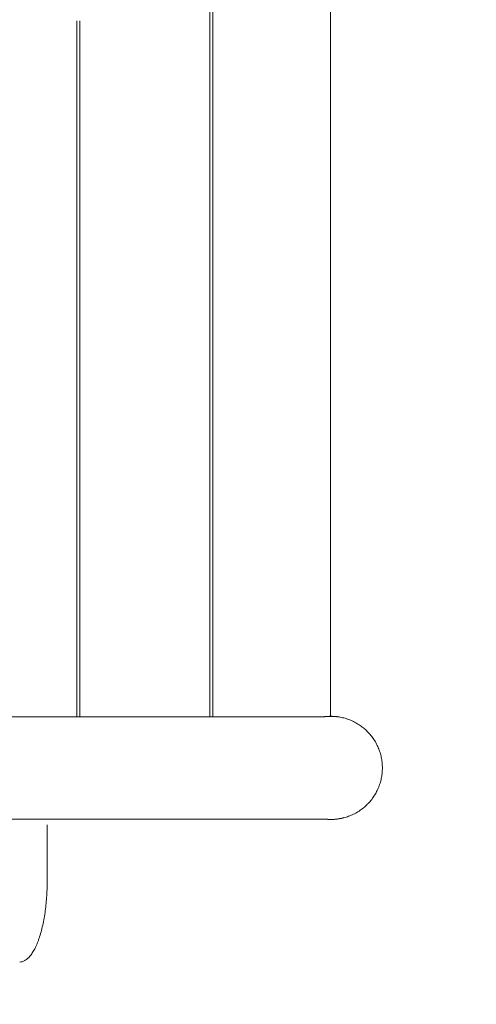
# Model space of a CAD drawing. Units: millimetres. Extents: x 1214 to 28390, y 1019 to 19006.
# Drawn here: x 11927 to 12378, y 10345 to 11316 of the extents above; entities that cross this region are included whole.
import ezdxf

# ---------------------------------------------------------------- set-up
doc = ezdxf.new("R2010")
doc.units = ezdxf.units.MM
doc.header["$MEASUREMENT"] = 0
doc.linetypes.add('AI-Linetype-1', pattern=[352.777778, 176.388889, -176.388889])
doc.layers.add('Draufsicht', color=7, linetype='Continuous')

# ---------------------------------------------------------------- blocks, each defined once
blk = doc.blocks.new('block 21')
at = {"layer": 'Draufsicht', "color": 250, "lineweight": 18}
for points, knots in [([(12114.86, 11427.94), (12114.86, 11427.37), (12114.86, 11426.81), (12114.86, 11426.24), (12114.86, 11423.14), (12114.86, 11420.05), (12114.86, 11416.99), (12114.86, 11413.93), (12114.86, 11410.9), (12114.86, 11407.88), (12114.86, 11404.87), (12114.86, 11401.89), (12114.86, 11398.93), (12114.86, 11395.97), (12114.86, 11393.02), (12114.86, 11390.11), (12114.86, 11387.2), (12114.86, 11384.31), (12114.86, 11381.44), (12114.86, 11378.57), (12114.86, 11375.72), (12114.86, 11372.9), (12114.86, 11370.08), (12114.86, 11367.28), (12114.86, 11364.5), (12114.86, 11358.95), (12114.86, 11353.48), (12114.86, 11348.09), (12114.86, 11342.71), (12114.86, 11337.42), (12114.86, 11332.2), (12114.86, 11326.99), (12114.86, 11321.85), (12114.86, 11316.8), (12114.86, 11311.75), (12114.86, 11306.77), (12114.86, 11301.87), (12114.86, 11296.97), (12114.86, 11292.14), (12114.86, 11287.39), (12114.86, 11282.63), (12114.86, 11277.95), (12114.86, 11273.33), (12114.86, 11268.72), (12114.86, 11264.17), (12114.86, 11259.69), (12114.86, 11255.21), (12114.86, 11250.79), (12114.86, 11246.44), (12114.86, 11237.72), (12114.86, 11229.26), (12114.86, 11221.01), (12114.86, 11212.76), (12114.86, 11204.73), (12114.86, 11196.89), (12114.86, 11189.05), (12114.86, 11181.41), (12114.86, 11173.92), (12114.86, 11166.44), (12114.86, 11159.12), (12114.86, 11151.93), (12114.86, 11144.75), (12114.86, 11137.7), (12114.86, 11130.76), (12114.86, 11123.82), (12114.86, 11116.99), (12114.86, 11110.24), (12114.86, 11103.5), (12114.86, 11096.83), (12114.86, 11090.22), (12114.86, 11077), (12114.86, 11063.99), (12114.86, 11050.98), (12114.86, 11037.98), (12114.86, 11024.97), (12114.86, 11011.75), (12114.86, 11005.14), (12114.86, 10998.47), (12114.86, 10991.72), (12114.86, 10984.98), (12114.86, 10978.15), (12114.86, 10971.21), (12114.86, 10964.27), (12114.86, 10957.22), (12114.86, 10950.03), (12114.86, 10942.85), (12114.86, 10935.53), (12114.86, 10928.04), (12114.86, 10920.56), (12114.86, 10912.91), (12114.86, 10905.08), (12114.86, 10897.24), (12114.86, 10889.2), (12114.86, 10880.96), (12114.86, 10872.71), (12114.86, 10864.24), (12114.86, 10855.53), (12114.86, 10851.17), (12114.86, 10846.76), (12114.86, 10842.28), (12114.86, 10837.79), (12114.86, 10833.25), (12114.86, 10828.63), (12114.86, 10824.02), (12114.86, 10819.34), (12114.86, 10814.58), (12114.86, 10809.83), (12114.86, 10805), (12114.86, 10800.1), (12114.86, 10795.2), (12114.86, 10790.22), (12114.86, 10785.17), (12114.86, 10780.11), (12114.86, 10774.98), (12114.86, 10769.76), (12114.86, 10764.55), (12114.86, 10759.25), (12114.86, 10753.87), (12114.86, 10748.49), (12114.86, 10743.02), (12114.86, 10737.47), (12114.86, 10734.69), (12114.86, 10731.89), (12114.86, 10729.06), (12114.86, 10726.25), (12114.86, 10723.4), (12114.86, 10720.53), (12114.86, 10717.66), (12114.86, 10714.77), (12114.86, 10711.86), (12114.86, 10708.94), (12114.86, 10706), (12114.86, 10703.04), (12114.86, 10700.08), (12114.86, 10697.09), (12114.86, 10694.09), (12114.86, 10691.08), (12114.86, 10688.04), (12114.86, 10684.98), (12114.86, 10681.92), (12114.86, 10678.83), (12114.86, 10675.73), (12114.86, 10672.63), (12114.86, 10669.53), (12114.86, 10666.42), (12114.86, 10663.32), (12114.86, 10660.22), (12114.86, 10657.12), (12114.86, 10654.01), (12114.86, 10650.91), (12114.86, 10647.81), (12114.86, 10644.7), (12114.86, 10641.6), (12114.86, 10638.5), (12114.86, 10635.39), (12114.86, 10632.29), (12114.86, 10629.19)], [0, 0, 0, 0, 1, 1, 1, 2, 2, 2, 3, 3, 3, 4, 4, 4, 5, 5, 5, 6, 6, 6, 7, 7, 7, 8, 8, 8, 9, 9, 9, 10, 10, 10, 11, 11, 11, 12, 12, 12, 13, 13, 13, 14, 14, 14, 15, 15, 15, 16, 16, 16, 17, 17, 17, 18, 18, 18, 19, 19, 19, 20, 20, 20, 21, 21, 21, 22, 22, 22, 23, 23, 23, 24, 24, 24, 25, 25, 25, 26, 26, 26, 27, 27, 27, 28, 28, 28, 29, 29, 29, 30, 30, 30, 31, 31, 31, 32, 32, 32, 33, 33, 33, 34, 34, 34, 35, 35, 35, 36, 36, 36, 37, 37, 37, 38, 38, 38, 39, 39, 39, 40, 40, 40, 41, 41, 41, 42, 42, 42, 43, 43, 43, 44, 44, 44, 45, 45, 45, 46, 46, 46, 47, 47, 47, 48, 48, 48, 49, 49, 49, 50, 50, 50, 51, 51, 51, 52, 52, 52, 52]), ([(12117.82, 11427.94), (12117.82, 11427.37), (12117.82, 11426.81), (12117.82, 11426.24), (12117.82, 11423.14), (12117.82, 11420.05), (12117.82, 11416.99), (12117.82, 11413.93), (12117.82, 11410.9), (12117.82, 11407.88), (12117.82, 11404.87), (12117.82, 11401.89), (12117.82, 11398.93), (12117.82, 11395.97), (12117.82, 11393.02), (12117.82, 11390.11), (12117.82, 11387.2), (12117.82, 11384.31), (12117.82, 11381.44), (12117.82, 11378.57), (12117.82, 11375.72), (12117.82, 11372.9), (12117.82, 11370.08), (12117.82, 11367.28), (12117.82, 11364.5), (12117.82, 11358.95), (12117.82, 11353.48), (12117.82, 11348.09), (12117.82, 11342.71), (12117.82, 11337.42), (12117.82, 11332.2), (12117.82, 11326.99), (12117.82, 11321.85), (12117.82, 11316.8), (12117.82, 11311.75), (12117.82, 11306.77), (12117.82, 11301.87), (12117.82, 11296.97), (12117.82, 11292.14), (12117.82, 11287.39), (12117.82, 11282.63), (12117.82, 11277.95), (12117.82, 11273.33), (12117.82, 11268.72), (12117.82, 11264.17), (12117.82, 11259.69), (12117.82, 11255.21), (12117.82, 11250.79), (12117.82, 11246.44), (12117.82, 11237.72), (12117.82, 11229.26), (12117.82, 11221.01), (12117.82, 11212.76), (12117.82, 11204.73), (12117.82, 11196.89), (12117.82, 11189.05), (12117.82, 11181.41), (12117.82, 11173.92), (12117.82, 11166.44), (12117.82, 11159.12), (12117.82, 11151.93), (12117.82, 11144.75), (12117.82, 11137.7), (12117.82, 11130.76), (12117.82, 11123.82), (12117.82, 11116.99), (12117.82, 11110.24), (12117.82, 11103.5), (12117.82, 11096.83), (12117.82, 11090.22), (12117.82, 11077), (12117.82, 11063.99), (12117.82, 11050.98), (12117.82, 11037.98), (12117.82, 11024.97), (12117.82, 11011.75), (12117.82, 11005.14), (12117.82, 10998.47), (12117.82, 10991.72), (12117.82, 10984.98), (12117.82, 10978.15), (12117.82, 10971.21), (12117.82, 10964.27), (12117.82, 10957.22), (12117.82, 10950.03), (12117.82, 10942.85), (12117.82, 10935.53), (12117.82, 10928.04), (12117.82, 10920.56), (12117.82, 10912.91), (12117.82, 10905.08), (12117.82, 10897.24), (12117.82, 10889.2), (12117.82, 10880.96), (12117.82, 10872.71), (12117.82, 10864.24), (12117.82, 10855.53), (12117.82, 10851.17), (12117.82, 10846.76), (12117.82, 10842.28), (12117.82, 10837.79), (12117.82, 10833.25), (12117.82, 10828.63), (12117.82, 10824.02), (12117.82, 10819.34), (12117.82, 10814.58), (12117.82, 10809.83), (12117.82, 10805), (12117.82, 10800.1), (12117.82, 10795.2), (12117.82, 10790.22), (12117.82, 10785.17), (12117.82, 10780.11), (12117.82, 10774.98), (12117.82, 10769.76), (12117.82, 10764.55), (12117.82, 10759.25), (12117.82, 10753.87), (12117.82, 10748.49), (12117.82, 10743.02), (12117.82, 10737.47), (12117.82, 10734.69), (12117.82, 10731.89), (12117.82, 10729.06), (12117.82, 10726.25), (12117.82, 10723.4), (12117.82, 10720.53), (12117.82, 10717.66), (12117.82, 10714.77), (12117.82, 10711.86), (12117.82, 10708.94), (12117.82, 10706), (12117.82, 10703.04), (12117.82, 10700.08), (12117.82, 10697.09), (12117.82, 10694.09), (12117.82, 10691.08), (12117.82, 10688.04), (12117.82, 10684.98), (12117.82, 10681.92), (12117.82, 10678.83), (12117.82, 10675.73), (12117.82, 10672.63), (12117.82, 10669.53), (12117.82, 10666.42), (12117.82, 10663.32), (12117.82, 10660.22), (12117.82, 10657.12), (12117.82, 10654.01), (12117.82, 10650.91), (12117.82, 10647.81), (12117.82, 10644.7), (12117.82, 10641.6), (12117.82, 10638.5), (12117.82, 10635.39), (12117.82, 10632.29), (12117.82, 10629.19)], [0, 0, 0, 0, 1, 1, 1, 2, 2, 2, 3, 3, 3, 4, 4, 4, 5, 5, 5, 6, 6, 6, 7, 7, 7, 8, 8, 8, 9, 9, 9, 10, 10, 10, 11, 11, 11, 12, 12, 12, 13, 13, 13, 14, 14, 14, 15, 15, 15, 16, 16, 16, 17, 17, 17, 18, 18, 18, 19, 19, 19, 20, 20, 20, 21, 21, 21, 22, 22, 22, 23, 23, 23, 24, 24, 24, 25, 25, 25, 26, 26, 26, 27, 27, 27, 28, 28, 28, 29, 29, 29, 30, 30, 30, 31, 31, 31, 32, 32, 32, 33, 33, 33, 34, 34, 34, 35, 35, 35, 36, 36, 36, 37, 37, 37, 38, 38, 38, 39, 39, 39, 40, 40, 40, 41, 41, 41, 42, 42, 42, 43, 43, 43, 44, 44, 44, 45, 45, 45, 46, 46, 46, 47, 47, 47, 48, 48, 48, 49, 49, 49, 50, 50, 50, 51, 51, 51, 52, 52, 52, 52]), ([(11983.49, 11314.38), (11983.49, 11312.29), (11983.49, 11310.22), (11983.49, 11308.17), (11983.49, 11303.18), (11983.49, 11298.26), (11983.49, 11293.42), (11983.49, 11288.58), (11983.49, 11283.81), (11983.49, 11279.12), (11983.49, 11274.43), (11983.49, 11269.8), (11983.49, 11265.24), (11983.49, 11260.69), (11983.49, 11256.2), (11983.49, 11251.78), (11983.49, 11247.35), (11983.49, 11242.99), (11983.49, 11238.68), (11983.49, 11230.08), (11983.49, 11221.72), (11983.49, 11213.58), (11983.49, 11205.43), (11983.49, 11197.51), (11983.49, 11189.76), (11983.49, 11182.02), (11983.49, 11174.47), (11983.49, 11167.08), (11983.49, 11159.69), (11983.49, 11152.46), (11983.49, 11145.37), (11983.49, 11138.27), (11983.49, 11131.32), (11983.49, 11124.46), (11983.49, 11117.61), (11983.49, 11110.87), (11983.49, 11104.2), (11983.49, 11097.54), (11983.49, 11090.96), (11983.49, 11084.43), (11983.49, 11071.37), (11983.49, 11058.53), (11983.49, 11045.69), (11983.49, 11032.84), (11983.49, 11020), (11983.49, 11006.95), (11983.49, 11000.42), (11983.49, 10993.83), (11983.49, 10987.17), (11983.49, 10980.51), (11983.49, 10973.76), (11983.49, 10966.91), (11983.49, 10960.06), (11983.49, 10953.1), (11983.49, 10946), (11983.49, 10938.91), (11983.49, 10931.69), (11983.49, 10924.29), (11983.49, 10916.9), (11983.49, 10909.35), (11983.49, 10901.61), (11983.49, 10893.87), (11983.49, 10885.94), (11983.49, 10877.8), (11983.49, 10869.65), (11983.49, 10861.29), (11983.49, 10852.69), (11983.49, 10848.39), (11983.49, 10844.03), (11983.49, 10839.6), (11983.49, 10835.18), (11983.49, 10830.69), (11983.49, 10826.13), (11983.49, 10821.57), (11983.49, 10816.95), (11983.49, 10812.26), (11983.49, 10807.56), (11983.49, 10802.8), (11983.49, 10797.95), (11983.49, 10793.11), (11983.49, 10788.2), (11983.49, 10783.21), (11983.49, 10778.22), (11983.49, 10773.15), (11983.49, 10768), (11983.49, 10762.85), (11983.49, 10757.62), (11983.49, 10752.31), (11983.49, 10746.99), (11983.49, 10741.59), (11983.49, 10736.11), (11983.49, 10733.36), (11983.49, 10730.6), (11983.49, 10727.81), (11983.49, 10725.03), (11983.49, 10722.22), (11983.49, 10719.38), (11983.49, 10716.55), (11983.49, 10713.7), (11983.49, 10710.82), (11983.49, 10707.94), (11983.49, 10705.04), (11983.49, 10702.12), (11983.49, 10699.19), (11983.49, 10696.24), (11983.49, 10693.27), (11983.49, 10690.3), (11983.49, 10687.31), (11983.49, 10684.28), (11983.49, 10681.26), (11983.49, 10678.21), (11983.49, 10675.15), (11983.49, 10672.09), (11983.49, 10669.02), (11983.49, 10665.96), (11983.49, 10662.89), (11983.49, 10659.83), (11983.49, 10656.77), (11983.49, 10653.7), (11983.49, 10650.64), (11983.49, 10647.57), (11983.49, 10644.51), (11983.49, 10641.44), (11983.49, 10638.38), (11983.49, 10635.32), (11983.49, 10632.25), (11983.49, 10629.19)], [0, 0, 0, 0, 1, 1, 1, 2, 2, 2, 3, 3, 3, 4, 4, 4, 5, 5, 5, 6, 6, 6, 7, 7, 7, 8, 8, 8, 9, 9, 9, 10, 10, 10, 11, 11, 11, 12, 12, 12, 13, 13, 13, 14, 14, 14, 15, 15, 15, 16, 16, 16, 17, 17, 17, 18, 18, 18, 19, 19, 19, 20, 20, 20, 21, 21, 21, 22, 22, 22, 23, 23, 23, 24, 24, 24, 25, 25, 25, 26, 26, 26, 27, 27, 27, 28, 28, 28, 29, 29, 29, 30, 30, 30, 31, 31, 31, 32, 32, 32, 33, 33, 33, 34, 34, 34, 35, 35, 35, 36, 36, 36, 37, 37, 37, 38, 38, 38, 39, 39, 39, 40, 40, 40, 41, 41, 41, 42, 42, 42, 42]), ([(11986.46, 11314.5), (11986.46, 11312.38), (11986.46, 11310.27), (11986.46, 11308.17), (11986.46, 11303.18), (11986.46, 11298.26), (11986.46, 11293.42), (11986.46, 11288.58), (11986.46, 11283.81), (11986.46, 11279.12), (11986.46, 11274.43), (11986.46, 11269.8), (11986.46, 11265.24), (11986.46, 11260.69), (11986.46, 11256.2), (11986.46, 11251.78), (11986.46, 11247.35), (11986.46, 11242.99), (11986.46, 11238.68), (11986.46, 11230.08), (11986.46, 11221.72), (11986.46, 11213.58), (11986.46, 11205.43), (11986.46, 11197.51), (11986.46, 11189.76), (11986.46, 11182.02), (11986.46, 11174.47), (11986.46, 11167.08), (11986.46, 11159.69), (11986.46, 11152.46), (11986.46, 11145.37), (11986.46, 11138.27), (11986.46, 11131.32), (11986.46, 11124.46), (11986.46, 11117.61), (11986.46, 11110.87), (11986.46, 11104.2), (11986.46, 11097.54), (11986.46, 11090.96), (11986.46, 11084.43), (11986.46, 11071.37), (11986.46, 11058.53), (11986.46, 11045.69), (11986.46, 11032.84), (11986.46, 11020), (11986.46, 11006.95), (11986.46, 11000.42), (11986.46, 10993.83), (11986.46, 10987.17), (11986.46, 10980.51), (11986.46, 10973.76), (11986.46, 10966.91), (11986.46, 10960.06), (11986.46, 10953.1), (11986.46, 10946), (11986.46, 10938.91), (11986.46, 10931.69), (11986.46, 10924.29), (11986.46, 10916.9), (11986.46, 10909.35), (11986.46, 10901.61), (11986.46, 10893.87), (11986.46, 10885.94), (11986.46, 10877.8), (11986.46, 10869.65), (11986.46, 10861.29), (11986.46, 10852.69), (11986.46, 10848.39), (11986.46, 10844.03), (11986.46, 10839.6), (11986.46, 10835.18), (11986.46, 10830.69), (11986.46, 10826.13), (11986.46, 10821.57), (11986.46, 10816.95), (11986.46, 10812.26), (11986.46, 10807.56), (11986.46, 10802.8), (11986.46, 10797.95), (11986.46, 10793.11), (11986.46, 10788.2), (11986.46, 10783.21), (11986.46, 10778.22), (11986.46, 10773.15), (11986.46, 10768), (11986.46, 10762.85), (11986.46, 10757.62), (11986.46, 10752.31), (11986.46, 10746.99), (11986.46, 10741.59), (11986.46, 10736.11), (11986.46, 10733.36), (11986.46, 10730.6), (11986.46, 10727.81), (11986.46, 10725.03), (11986.46, 10722.22), (11986.46, 10719.38), (11986.46, 10716.55), (11986.46, 10713.7), (11986.46, 10710.82), (11986.46, 10707.94), (11986.46, 10705.04), (11986.46, 10702.12), (11986.46, 10699.19), (11986.46, 10696.24), (11986.46, 10693.27), (11986.46, 10690.3), (11986.46, 10687.31), (11986.46, 10684.28), (11986.46, 10681.26), (11986.46, 10678.21), (11986.46, 10675.15), (11986.46, 10672.09), (11986.46, 10669.02), (11986.46, 10665.96), (11986.46, 10662.89), (11986.46, 10659.83), (11986.46, 10656.77), (11986.46, 10653.7), (11986.46, 10650.64), (11986.46, 10647.57), (11986.46, 10644.51), (11986.46, 10641.44), (11986.46, 10638.38), (11986.46, 10635.32), (11986.46, 10632.25), (11986.46, 10629.19)], [0, 0, 0, 0, 1, 1, 1, 2, 2, 2, 3, 3, 3, 4, 4, 4, 5, 5, 5, 6, 6, 6, 7, 7, 7, 8, 8, 8, 9, 9, 9, 10, 10, 10, 11, 11, 11, 12, 12, 12, 13, 13, 13, 14, 14, 14, 15, 15, 15, 16, 16, 16, 17, 17, 17, 18, 18, 18, 19, 19, 19, 20, 20, 20, 21, 21, 21, 22, 22, 22, 23, 23, 23, 24, 24, 24, 25, 25, 25, 26, 26, 26, 27, 27, 27, 28, 28, 28, 29, 29, 29, 30, 30, 30, 31, 31, 31, 32, 32, 32, 33, 33, 33, 34, 34, 34, 35, 35, 35, 36, 36, 36, 37, 37, 37, 38, 38, 38, 39, 39, 39, 40, 40, 40, 41, 41, 41, 42, 42, 42, 42]), ([(10382.63, 10578.3), (10382.63, 10579.8), (10382.69, 10581.32), (10382.83, 10582.87), (10382.97, 10584.41), (10383.18, 10585.97), (10383.47, 10587.54), (10383.77, 10589.12), (10384.13, 10590.7), (10384.59, 10592.28), (10385.04, 10593.86), (10385.57, 10595.44), (10386.19, 10597), (10386.81, 10598.56), (10387.51, 10600.11), (10388.3, 10601.63), (10389.09, 10603.15), (10389.96, 10604.65), (10390.91, 10606.1), (10391.85, 10607.55), (10392.88, 10608.96), (10393.99, 10610.32), (10395.09, 10611.68), (10396.26, 10612.98), (10397.5, 10614.22), (10398.74, 10615.46), (10400.05, 10616.64), (10401.4, 10617.74), (10402.76, 10618.84), (10404.17, 10619.87), (10405.63, 10620.82), (10407.08, 10621.77), (10408.57, 10622.64), (10410.09, 10623.42), (10410.85, 10623.82), (10411.62, 10624.19), (10412.39, 10624.54), (10413.17, 10624.89), (10413.95, 10625.22), (10414.73, 10625.53), (10415.51, 10625.84), (10416.29, 10626.13), (10417.08, 10626.4), (10417.87, 10626.67), (10418.66, 10626.91), (10419.45, 10627.14), (10420.24, 10627.37), (10421.03, 10627.57), (10421.82, 10627.76), (10422.61, 10627.94), (10423.4, 10628.11), (10424.18, 10628.25), (10424.97, 10628.4), (10425.75, 10628.52), (10426.53, 10628.63), (10426.92, 10628.68), (12227.53, 10628.73), (12227.91, 10628.78)], [0, 0, 0, 0, 1, 1, 1, 2, 2, 2, 3, 3, 3, 4, 4, 4, 5, 5, 5, 6, 6, 6, 7, 7, 7, 8, 8, 8, 9, 9, 9, 10, 10, 10, 11, 11, 11, 12, 12, 12, 13, 13, 13, 14, 14, 14, 15, 15, 15, 16, 16, 16, 17, 17, 17, 18, 18, 18, 19, 19, 19, 19]), ([(12227.91, 10628.8), (12228.23, 10628.84), (12228.55, 10628.87), (12228.86, 10628.9), (12229.25, 10628.93), (12229.64, 10628.96), (12230.02, 10628.98), (12230.4, 10629.01), (12230.78, 10629.03), (12231.16, 10629.05), (12231.35, 10629.06), (12231.54, 10629.07), (12231.74, 10629.07), (12231.93, 10629.08), (12232.11, 10629.08), (12232.3, 10629.09), (12232.49, 10629.09), (12232.68, 10629.09), (12232.87, 10629.1), (12233.05, 10629.1), (12233.24, 10629.1), (12233.43, 10629.1), (12233.62, 10629.1), (12233.8, 10629.1), (12233.99, 10629.1), (12234.18, 10629.09), (12234.37, 10629.09), (12234.56, 10629.09), (12234.74, 10629.08), (12234.94, 10629.08), (12235.13, 10629.07), (12235.31, 10629.07), (12235.5, 10629.06), (12235.69, 10629.05)], [0, 0, 0, 0, 1, 1, 1, 2, 2, 2, 3, 3, 3, 4, 4, 4, 5, 5, 5, 6, 6, 6, 7, 7, 7, 8, 8, 8, 9, 9, 9, 10, 10, 10, 11, 11, 11, 11]), ([(12229.68, 10628.99), (12230.05, 10629.02), (12230.42, 10629.05), (12230.79, 10629.07), (12231.17, 10629.1), (12231.56, 10629.12), (12231.94, 10629.14), (12232.13, 10629.15), (12232.32, 10629.15), (12232.51, 10629.16), (12232.7, 10629.17), (12232.89, 10629.17), (12233.08, 10629.18), (12233.27, 10629.18), (12233.45, 10629.18), (12233.64, 10629.19), (12233.83, 10629.19), (12234.02, 10629.19), (12234.2, 10629.19), (12234.39, 10629.19), (12234.58, 10629.19), (12234.77, 10629.19), (12234.96, 10629.18), (12235.14, 10629.18), (12235.33, 10629.18), (12235.52, 10629.17), (12235.71, 10629.17), (12235.9, 10629.16), (12236.09, 10629.15), (12236.28, 10629.15), (12236.47, 10629.14), (12236.85, 10629.12), (12237.23, 10629.1), (12237.62, 10629.07), (12238, 10629.05), (12238.39, 10629.02), (12238.77, 10628.98), (12239.16, 10628.95), (12239.54, 10628.91), (12239.93, 10628.86), (12240.32, 10628.82), (12240.71, 10628.77), (12241.1, 10628.72), (12241.88, 10628.61), (12242.67, 10628.48), (12243.45, 10628.34), (12244.24, 10628.19), (12245.03, 10628.03), (12245.81, 10627.85), (12246.61, 10627.66), (12247.4, 10627.45), (12248.18, 10627.23), (12248.98, 10627), (12249.77, 10626.76), (12250.55, 10626.49), (12251.34, 10626.22), (12252.13, 10625.93), (12252.9, 10625.62), (12253.69, 10625.31), (12254.47, 10624.98), (12255.24, 10624.63), (12256.01, 10624.28), (12256.78, 10623.9), (12257.54, 10623.51), (12259.07, 10622.72), (12260.56, 10621.85), (12262, 10620.91), (12263.46, 10619.95), (12264.87, 10618.93), (12266.22, 10617.83), (12267.58, 10616.72), (12268.89, 10615.55), (12270.12, 10614.31), (12271.36, 10613.07), (12272.54, 10611.77), (12273.64, 10610.41), (12274.74, 10609.06), (12275.77, 10607.65), (12276.73, 10606.19), (12277.67, 10604.75), (12278.54, 10603.25), (12279.33, 10601.72), (12280.11, 10600.21), (12280.81, 10598.67), (12281.44, 10597.09), (12282.05, 10595.54), (12282.58, 10593.96), (12283.04, 10592.37), (12283.49, 10590.79), (12283.87, 10589.21), (12284.15, 10587.63), (12284.44, 10586.08), (12284.66, 10584.52), (12284.8, 10582.95), (12284.92, 10581.56), (12284.99, 10580.16), (12285, 10578.76)], [0, 0, 0, 0, 1, 1, 1, 2, 2, 2, 3, 3, 3, 4, 4, 4, 5, 5, 5, 6, 6, 6, 7, 7, 7, 8, 8, 8, 9, 9, 9, 10, 10, 10, 11, 11, 11, 12, 12, 12, 13, 13, 13, 14, 14, 14, 15, 15, 15, 16, 16, 16, 17, 17, 17, 18, 18, 18, 19, 19, 19, 20, 20, 20, 21, 21, 21, 22, 22, 22, 23, 23, 23, 24, 24, 24, 25, 25, 25, 26, 26, 26, 27, 27, 27, 28, 28, 28, 29, 29, 29, 30, 30, 30, 31, 31, 31, 32, 32, 32, 32]), ([(12239.93, 10527.91), (12240.22, 10527.95), (12240.81, 10528.02), (12241.1, 10528.06), (12241.88, 10528.17), (12242.67, 10528.29), (12243.45, 10528.44), (12244.24, 10528.58), (12245.03, 10528.75), (12245.81, 10528.93), (12246.61, 10529.12), (12247.4, 10529.32), (12248.18, 10529.55), (12248.98, 10529.78), (12249.77, 10530.02), (12250.55, 10530.29), (12251.34, 10530.56), (12252.13, 10530.85), (12252.9, 10531.16), (12253.69, 10531.47), (12254.47, 10531.8), (12255.24, 10532.15), (12256.01, 10532.5), (12256.78, 10532.87), (12257.54, 10533.27), (12259.07, 10534.06), (12260.56, 10534.93), (12262, 10535.87), (12263.46, 10536.82), (12264.87, 10537.85), (12266.22, 10538.95), (12267.58, 10540.05), (12268.89, 10541.23), (12270.12, 10542.47), (12271.36, 10543.71), (12272.54, 10545.01), (12273.64, 10546.37), (12274.74, 10547.72), (12275.77, 10549.13), (12276.73, 10550.59), (12277.67, 10552.04), (12278.54, 10553.54), (12279.33, 10555.06), (12280.11, 10556.56), (12280.81, 10558.11), (12281.44, 10559.69), (12282.05, 10561.23), (12282.58, 10562.81), (12283.04, 10564.41), (12283.49, 10565.97), (12283.86, 10567.55), (12284.15, 10569.15), (12284.44, 10570.7), (12284.66, 10572.25), (12284.8, 10573.82), (12284.92, 10575.22), (12284.99, 10576.61), (12285, 10578.02)], [0, 0, 0, 0, 1, 1, 1, 2, 2, 2, 3, 3, 3, 4, 4, 4, 5, 5, 5, 6, 6, 6, 7, 7, 7, 8, 8, 8, 9, 9, 9, 10, 10, 10, 11, 11, 11, 12, 12, 12, 13, 13, 13, 14, 14, 14, 15, 15, 15, 16, 16, 16, 17, 17, 17, 18, 18, 18, 19, 19, 19, 19]), ([(12231.16, 10527.55), (12231.35, 10527.54), (12231.54, 10527.54), (12231.74, 10527.53), (12231.92, 10527.52), (12232.11, 10527.52), (12232.3, 10527.51), (12232.49, 10527.51), (12232.68, 10527.5), (12232.87, 10527.5), (12233.05, 10527.5), (12233.24, 10527.5), (12233.43, 10527.5), (12233.62, 10527.5), (12233.8, 10527.5), (12233.99, 10527.5), (12234.18, 10527.5), (12234.37, 10527.51), (12234.56, 10527.51), (12234.74, 10527.52), (12234.94, 10527.52), (12235.13, 10527.53), (12235.31, 10527.54), (12235.5, 10527.54), (12235.69, 10527.55), (12236.07, 10527.57), (12236.46, 10527.59), (12236.84, 10527.61), (12237.22, 10527.64), (12237.61, 10527.67), (12237.99, 10527.71), (12238.38, 10527.74), (12238.77, 10527.78), (12239.15, 10527.83), (12239.54, 10527.87), (12239.93, 10527.92), (12240.32, 10527.97), (12241.1, 10528.08), (12241.89, 10528.2), (12242.68, 10528.35), (12243.46, 10528.5), (12244.25, 10528.66), (12245.04, 10528.85), (12245.69, 10529), (12246.35, 10529.17), (12247.01, 10529.35)], [0, 0, 0, 0, 1, 1, 1, 2, 2, 2, 3, 3, 3, 4, 4, 4, 5, 5, 5, 6, 6, 6, 7, 7, 7, 8, 8, 8, 9, 9, 9, 10, 10, 10, 11, 11, 11, 12, 12, 12, 13, 13, 13, 14, 14, 14, 15, 15, 15, 15]), ([(11954.35, 10467.12), (11954.35, 10464.76), (11954.32, 10462.36), (11954.24, 10459.93), (11954.21, 10458.71), (11954.16, 10457.49), (11954.11, 10456.26), (11954.05, 10455.03), (11953.98, 10453.8), (11953.91, 10452.56), (11953.75, 10450.08), (11953.56, 10447.59), (11953.32, 10445.1), (11953.08, 10442.62), (11952.79, 10440.13), (11952.46, 10437.67), (11952.13, 10435.2), (11951.76, 10432.77), (11951.34, 10430.37), (11950.92, 10427.98), (11950.46, 10425.62), (11949.95, 10423.34), (11949.44, 10421.05), (11948.89, 10418.83), (11948.3, 10416.69), (11947.71, 10414.55), (11947.09, 10412.5), (11946.42, 10410.54), (11946.09, 10409.56), (11945.75, 10408.61), (11945.4, 10407.69), (11945.06, 10406.77), (11944.7, 10405.87), (11944.34, 10405), (11943.97, 10404.13), (11943.6, 10403.29), (11943.23, 10402.48), (11942.85, 10401.68), (11942.47, 10400.9), (11942.08, 10400.15), (11941.69, 10399.4), (11941.3, 10398.68), (11940.9, 10398), (11940.5, 10397.32), (11940.1, 10396.66), (11939.69, 10396.04), (11939.29, 10395.42), (11938.88, 10394.84), (11938.46, 10394.28), (11938.05, 10393.73), (11937.63, 10393.21), (11937.22, 10392.72), (11936.8, 10392.23), (11936.38, 10391.78), (11935.95, 10391.36), (11935.53, 10390.93), (11935.11, 10390.55), (11934.69, 10390.19), (11933.84, 10389.48), (11933, 10388.89), (11932.15, 10388.44), (11931.31, 10387.98), (11930.47, 10387.64), (11929.65, 10387.42), (11928.82, 10387.2), (11928, 10387.1), (11927.2, 10387.1)], [0, 0, 0, 0, 1, 1, 1, 2, 2, 2, 3, 3, 3, 4, 4, 4, 5, 5, 5, 6, 6, 6, 7, 7, 7, 8, 8, 8, 9, 9, 9, 10, 10, 10, 11, 11, 11, 12, 12, 12, 13, 13, 13, 14, 14, 14, 15, 15, 15, 16, 16, 16, 17, 17, 17, 18, 18, 18, 19, 19, 19, 20, 20, 20, 21, 21, 21, 22, 22, 22, 22])]:
    blk.add_open_spline(points, degree=3, knots=knots, dxfattribs=at)
for points in [[(12233.82, 10629.1), (12233.82, 11016.9), (12233.82, 11036.05), (12233.82, 11424.94)], [(12285, 10578.39), (12285, 10578.51), (12285, 10578.62), (12285, 10578.74)], [(12285, 10578.02), (12285, 10578.14), (12285, 10578.27), (12285, 10578.39)], [(10439.63, 10527.89), (10439.7, 10527.89), (12231.1, 10527.9), (12231.16, 10527.91)], [(12238.19, 10527.74), (12238.19, 10527.74), (12238.18, 10527.74), (12238.18, 10527.74)], [(11954.35, 10467.12), (11954.35, 10473.78), (11954.34, 10515.73), (11954.34, 10522.39)]]:
    blk.add_open_spline(points, degree=3, dxfattribs=at)

msp = doc.modelspace()

# ---------------------------------------------------------------- linework, layer by layer
at = {"layer": 'Draufsicht', "color": 250, "linetype": 'AI-Linetype-1', "lineweight": 18}
msp.add_open_spline([(13793.58, 11521.67), (13793.58, 12350.1), (13122.01, 13021.67), (12293.58, 13021.67), (11932.39, 13021.67), (10751.93, 13021.67), (10390.73, 13021.67), (9562.31, 13021.67), (8890.74, 12350.1), (8890.74, 11521.67), (8890.74, 11345.94), (8890.74, 10695.45), (8890.74, 10519.72), (8890.74, 9838.27), (9345.31, 9263.32), (9967.66, 9080.64), (10182.28, 8962.17), (10428.91, 8894.57), (10691.39, 8894.57), (10924.67, 8894.57), (11760.12, 8894.57), (11993.39, 8894.57), (12256.07, 8894.57), (12502.86, 8962.27), (12717.58, 9080.9), (13339.45, 9263.89), (13793.58, 9838.6), (13793.58, 10519.72), (13793.58, 10695.45), (13793.58, 11345.94), (13793.58, 11521.67)], degree=3, knots=[0, 0, 0, 0, 1, 1, 1, 2, 2, 2, 3, 3, 3, 4, 4, 4, 5, 5, 5, 6, 6, 6, 7, 7, 7, 8, 8, 8, 9, 9, 9, 10, 10, 10, 10], dxfattribs=at)

# ---------------------------------------------------------------- block references
at = {"layer": 'Draufsicht'}
msp.add_blockref('block 21', (0, 0), dxfattribs=at)

doc.saveas('drawing.dxf')
